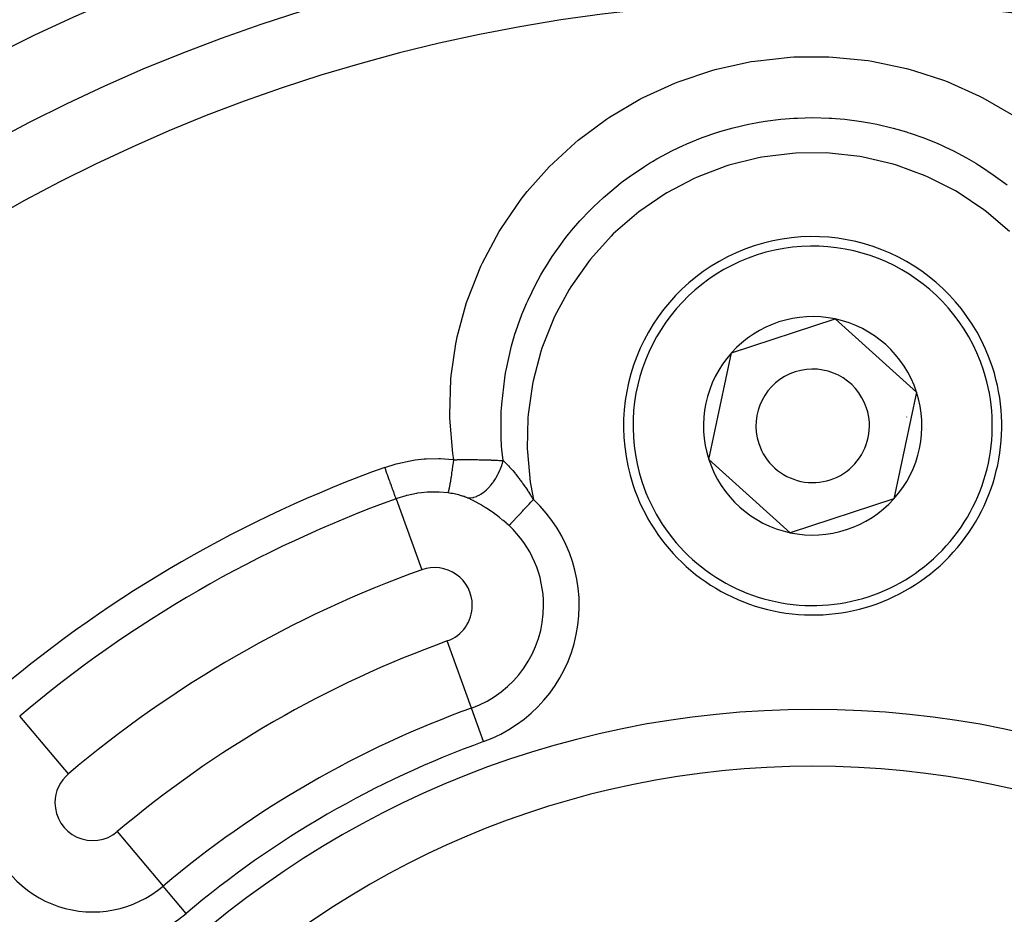
# Model space of a CAD drawing. Extents: x 24 to 764, y -402 to 196.
# Drawn here: x 663 to 689, y -118 to -95 of the extents above; entities that cross this region are included whole.
import ezdxf

# ---------------------------------------------------------------- set-up
doc = ezdxf.new("R2010")
doc.units = 0
doc.linetypes.add('DASHED', pattern=[11.05, 8.7, -2.35])
doc.layers.get('0').update_dxf_attribs({"linetype": 'CONTINUOUS'})
doc.layers.add('NEVIDI', color=4, linetype='DASHED')

msp = doc.modelspace()

# ---------------------------------------------------------------- linework, layer by layer
at = {"color": 2}
for p, q in [((681.597399, -103.56999), (684.342202, -102.675904)), ((684.342202, -102.675904), (686.488905, -104.60593)), ((680.999299, -106.394102), (681.597399, -103.56999)), ((686.488905, -104.60593), (685.890804, -107.430043)), ((683.146001, -108.324129), (680.999299, -106.394102)), ((685.890804, -107.430043), (683.146001, -108.324129))]:
    msp.add_line(p, q, dxfattribs=at)
for centre, radius, start, end in [((683.744102, -78.000016), 80, 90, 212.056135), ((683.744102, -78.000016), 80, 327.943865, 90), ((683.744102, -78.000016), 66, 90, 202.726554), ((683.744102, -78.000016), 66, 337.273446, 90), ((683.744102, -138.000016), 70, 8.841531, 171.158469), ((683.744102, -138.000016), 51.5, 100.401417, 126.674196), ((683.744102, -138.000016), 47.5, 0, 180), ((683.744102, -138.000016), 45.5, 0, 180), ((683.744102, -105.500016), 5, 18.042386, 198.042386), ((683.744102, -105.500016), 2.886751, 78.042386, 138.042386), ((683.744102, -105.500016), 2.886751, 18.042386, 78.042386), ((683.744102, -105.500016), 2.886751, 138.042386, 198.042386), ((683.744102, -105.500016), 3, 38.122899, 38.151289), ((683.744102, -105.500016), 5, 198.042386, 18.042386), ((683.744102, -105.500016), 1.5, 18.042386, 198.042386), ((683.744102, -105.500016), 2.886751, 318.042386, 18.042386), ((683.744102, -105.500016), 1.5, 198.042386, 18.042386), ((683.744102, -105.500016), 2.5, 5.320989, 5.359848), ((683.744102, -105.500016), 3, 357.933482, 357.961873), ((683.744102, -105.500016), 2.886751, 198.042386, 258.042386), ((683.744102, -105.500016), 2.886751, 258.042386, 318.042386), ((683.744102, -138.000016), 23.5, 0, 180)]:
    msp.add_arc(centre, radius, start, end, dxfattribs=at)
at = {"layer": 'NEVIDI', "color": 7, "linetype": 'CONTINUOUS'}
for p, q in [((682.217972, -95.856449), (683.145073, -95.755534)), ((683.145073, -95.755534), (683.244492, -95.749987)), ((683.244492, -95.749987), (684.174487, -95.746785)), ((684.174487, -95.746785), (684.274984, -95.751702)), ((684.274984, -95.751702), (685.208523, -95.847062)), ((681.199825, -96.072376), (682.119257, -95.872502)), ((682.119257, -95.872502), (682.217972, -95.856449)), ((685.208523, -95.847062), (685.30805, -95.862579)), ((685.30805, -95.862579), (686.222895, -96.055016)), ((686.222895, -96.055016), (686.318619, -96.080484)), ((680.211798, -96.394534), (681.05011, -96.113759)), ((681.05011, -96.113759), (681.102721, -96.098924)), ((681.102721, -96.098924), (681.199825, -96.072376)), ((686.318619, -96.080484), (686.438096, -96.113733)), ((686.438096, -96.113733), (687.203527, -96.366646)), ((679.262895, -96.820151), (680.118162, -96.431251)), ((680.118162, -96.431251), (680.211798, -96.394534)), ((687.203527, -96.366646), (687.296568, -96.402262)), ((687.296568, -96.402262), (688.152114, -96.783013)), ((679.174705, -96.866059), (679.262895, -96.820151)), ((688.152114, -96.783013), (688.242003, -96.82889)), ((688.242003, -96.82889), (689.051548, -97.298171)), ((678.372576, -97.339967), (679.174705, -96.866059)), ((678.289584, -97.395192), (678.372576, -97.339967)), ((682.897662, -97.397034), (683.241569, -97.369089)), ((683.241569, -97.369089), (683.331267, -97.364156)), ((683.331267, -97.364156), (683.338582, -97.363796)), ((683.338582, -97.363796), (683.74637, -97.353936)), ((683.74637, -97.353936), (684.181707, -97.365424)), ((684.181707, -97.365424), (684.246651, -97.369093)), ((684.246651, -97.369093), (684.343961, -97.375546)), ((677.541688, -97.952767), (678.289584, -97.395192)), ((681.35394, -97.704246), (681.642924, -97.623301)), ((681.642924, -97.623301), (682.046834, -97.528668)), ((682.046834, -97.528668), (682.236398, -97.491498)), ((682.236398, -97.491498), (682.332559, -97.474381)), ((682.332559, -97.474381), (682.484213, -97.449743)), ((682.484213, -97.449743), (682.897662, -97.397034)), ((684.343961, -97.375546), (684.59823, -97.397826)), ((684.59823, -97.397826), (685.034741, -97.454508)), ((685.034741, -97.454508), (685.244968, -97.490245)), ((685.244968, -97.490245), (685.342128, -97.508642)), ((685.342128, -97.508642), (685.440463, -97.528483)), ((685.440463, -97.528483), (685.870272, -97.629858)), ((685.870272, -97.629858), (686.227573, -97.732809)), ((680.41219, -98.049695), (680.824602, -97.882488)), ((680.824602, -97.882488), (681.209849, -97.74886)), ((681.209849, -97.74886), (681.261617, -97.732501)), ((681.261617, -97.732501), (681.35394, -97.704246)), ((686.227573, -97.732809), (686.258083, -97.74241)), ((686.258083, -97.74241), (686.32017, -97.762347)), ((686.32017, -97.762347), (686.680154, -97.888709)), ((686.680154, -97.888709), (687.048828, -98.037874)), ((676.776163, -98.656568), (677.463678, -98.017723)), ((677.463678, -98.017723), (677.541688, -97.952767)), ((680.037191, -98.224857), (680.321914, -98.089791)), ((680.321914, -98.089791), (680.39765, -98.056066)), ((680.39765, -98.056066), (680.41219, -98.049695)), ((687.048828, -98.037874), (687.165139, -98.089274)), ((687.165139, -98.089274), (687.253148, -98.129596)), ((687.253148, -98.129596), (687.465772, -98.232223)), ((679.62297, -98.445941), (680.037191, -98.224857)), ((682.400555, -98.399188), (682.315569, -98.415063)), ((683.211066, -98.297391), (682.400555, -98.399188)), ((683.296768, -98.291792), (683.211066, -98.297391)), ((684.104419, -98.286851), (683.296768, -98.291792)), ((684.191799, -98.291517), (684.104419, -98.286851)), ((684.994758, -98.382676), (684.191799, -98.291517)), ((685.081486, -98.397799), (684.994758, -98.382676)), ((685.873278, -98.585139), (685.081486, -98.397799)), ((687.465772, -98.232223), (687.808735, -98.413995)), ((676.706234, -98.729005), (676.776163, -98.656568)), ((678.894318, -98.914125), (679.294007, -98.643992)), ((679.294007, -98.643992), (679.42799, -98.560806)), ((679.42799, -98.560806), (679.511045, -98.510996)), ((679.511045, -98.510996), (679.62297, -98.445941)), ((681.447383, -98.636576), (680.691182, -98.924136)), ((681.53115, -98.610328), (681.447383, -98.636576)), ((682.315569, -98.415063), (681.53115, -98.610328)), ((685.95788, -98.61058), (685.873278, -98.585139)), ((686.716523, -98.889057), (685.95788, -98.61058)), ((687.808735, -98.413995), (688.054859, -98.55756)), ((688.054859, -98.55756), (688.13798, -98.60866)), ((688.13798, -98.60866), (688.210787, -98.654541)), ((688.210787, -98.654541), (688.519998, -98.861592)), ((676.195359, -99.309495), (676.706234, -98.729005)), ((678.681953, -99.072114), (678.894318, -98.914125)), ((680.691182, -98.924136), (680.610599, -98.960411)), ((686.795495, -98.923517), (686.716523, -98.889057)), ((687.519537, -99.292243), (686.795495, -98.923517)), ((688.519998, -98.861592), (688.883602, -99.132349)), ((678.210999, -99.463032), (678.596791, -99.138513)), ((678.596791, -99.138513), (678.605706, -99.131478)), ((678.605706, -99.131478), (678.681953, -99.072114)), ((680.610599, -98.960411), (679.890286, -99.337855)), ((676.036624, -99.511049), (676.097424, -99.432503)), ((676.097424, -99.432503), (676.195359, -99.309495)), ((679.815144, -99.383145), (679.150538, -99.83976)), ((679.890286, -99.337855), (679.815144, -99.383145)), ((687.593067, -99.335364), (687.519537, -99.292243)), ((688.270419, -99.788801), (687.593067, -99.335364)), ((675.506894, -100.279777), (676.036624, -99.511049)), ((677.926616, -99.729951), (677.949688, -99.70733)), ((677.949688, -99.70733), (678.210999, -99.463032)), ((677.589139, -100.082488), (677.856844, -99.799458)), ((677.856844, -99.799458), (677.926616, -99.729951)), ((679.082586, -99.892648), (678.472196, -100.428866)), ((679.150538, -99.83976), (679.082586, -99.892648)), ((688.339212, -99.841042), (688.270419, -99.788801)), ((688.951192, -100.365679), (688.339212, -99.841042)), ((677.368965, -100.336954), (677.589139, -100.082488)), ((675.011128, -101.192563), (675.454473, -100.36566)), ((675.454473, -100.36566), (675.506894, -100.279777)), ((677.194354, -100.55484), (677.253925, -100.478778)), ((677.253925, -100.478778), (677.368965, -100.336954)), ((678.411561, -100.488864), (677.867034, -101.095853)), ((678.472196, -100.428866), (678.411561, -100.488864)), ((677.037249, -100.764762), (677.194354, -100.55484)), ((676.855852, -101.026005), (677.037249, -100.764762)), ((674.968739, -101.283545), (675.011128, -101.192563)), ((676.68409, -101.295279), (676.855852, -101.026005)), ((677.813391, -101.163327), (677.349173, -101.824183)), ((677.867034, -101.095853), (677.813391, -101.163327)), ((674.623931, -102.148042), (674.968739, -101.283545)), ((676.414586, -101.771985), (676.556829, -101.511079)), ((676.556829, -101.511079), (676.63454, -101.377512)), ((676.63454, -101.377512), (676.68409, -101.295279)), ((676.217175, -102.177573), (676.414586, -101.771985)), ((677.302879, -101.89921), (676.918363, -102.614339)), ((677.349173, -101.824183), (677.302879, -101.89921)), ((674.346966, -103.14414), (674.592334, -102.24247)), ((674.592334, -102.24247), (674.623931, -102.148042)), ((676.056838, -102.557209), (676.159798, -102.307333)), ((676.159798, -102.307333), (676.177947, -102.265617)), ((676.177947, -102.265617), (676.217175, -102.177573)), ((675.863433, -103.107667), (676.056838, -102.557209)), ((676.881231, -102.694445), (676.584419, -103.44879)), ((676.918363, -102.614339), (676.881231, -102.694445)), ((674.190836, -104.120072), (674.30855, -103.330509)), ((674.30855, -103.330509), (674.325833, -103.244178)), ((674.325833, -103.244178), (674.346966, -103.14414)), ((675.783577, -103.381227), (675.835498, -103.199351)), ((675.835498, -103.199351), (675.851864, -103.145166)), ((675.851864, -103.145166), (675.863433, -103.107667)), ((675.636151, -104.024755), (675.783577, -103.381227)), ((676.557156, -103.532288), (676.35254, -104.311744)), ((676.584419, -103.44879), (676.557156, -103.532288)), ((674.185826, -104.169869), (674.190836, -104.120072)), ((675.612324, -104.159111), (675.628648, -104.065653)), ((675.628648, -104.065653), (675.636151, -104.024755)), ((674.146315, -105.200058), (674.176593, -104.27029)), ((674.176593, -104.27029), (674.185826, -104.169869)), ((675.521088, -104.923816), (675.599521, -104.237438)), ((675.599521, -104.237438), (675.612324, -104.159111)), ((676.335676, -104.395683), (676.222236, -105.203887)), ((676.35254, -104.311744), (676.335676, -104.395683)), ((675.508681, -105.142242), (675.510281, -105.106894)), ((675.509415, -105.841225), (675.508681, -105.142242)), ((675.510281, -105.106894), (675.513356, -105.04692)), ((675.513356, -105.04692), (675.521088, -104.923816)), ((674.149018, -105.300631), (674.146315, -105.200058)), ((674.230567, -106.233669), (674.149018, -105.300631)), ((676.215351, -105.288964), (676.1971, -106.100961)), ((676.222236, -105.203887), (676.215351, -105.288964)), ((675.5176, -105.991007), (675.509415, -105.841225)), ((675.520029, -106.027561), (675.5176, -105.991007)), ((675.527048, -106.121463), (675.520029, -106.027561)), ((675.556934, -106.420615), (675.527048, -106.121463)), ((676.1971, -106.100961), (676.200262, -106.188624)), ((676.200262, -106.188624), (676.27621, -106.991959)), ((672.771336, -106.492443), (673.097006, -106.422159)), ((673.097006, -106.422159), (673.14215, -106.414665)), ((673.14215, -106.414665), (673.232595, -106.401257)), ((673.232595, -106.401257), (673.474658, -106.37579)), ((673.474658, -106.37579), (673.520457, -106.372667)), ((673.520457, -106.372667), (673.855211, -106.366065)), ((673.855211, -106.366065), (673.900368, -106.367346)), ((673.900368, -106.367346), (674.231107, -106.392661)), ((674.245469, -106.333686), (674.230567, -106.233669)), ((674.231107, -106.392661), (674.25531, -106.39564)), ((674.243226, -106.487368), (674.245349, -106.471478)), ((674.245349, -106.471478), (674.255311, -106.39564)), ((674.25531, -106.39564), (674.245469, -106.333686)), ((674.25531, -106.39564), (674.265493, -106.395475)), ((674.265493, -106.395475), (674.332946, -106.394497)), ((674.332946, -106.394497), (674.348242, -106.394302)), ((674.348242, -106.394302), (674.403389, -106.393688)), ((674.403389, -106.393688), (674.433419, -106.393412)), ((674.433419, -106.393412), (674.440902, -106.393349)), ((674.440902, -106.393349), (674.455849, -106.393232)), ((674.455849, -106.393232), (674.546684, -106.392744)), ((674.546684, -106.392744), (674.561425, -106.392702)), ((674.561425, -106.392702), (674.565907, -106.392691)), ((674.565907, -106.392691), (674.600322, -106.392641)), ((674.600322, -106.392641), (674.651075, -106.392671)), ((674.651075, -106.392671), (674.665286, -106.392703)), ((674.665286, -106.392703), (674.725744, -106.39295)), ((674.725744, -106.39295), (674.753407, -106.393126)), ((674.753407, -106.393126), (674.764562, -106.393207)), ((674.764562, -106.393207), (674.767719, -106.393232)), ((674.767719, -106.393232), (674.854084, -106.394098)), ((674.854084, -106.394098), (674.86807, -106.394276)), ((674.86807, -106.394276), (674.881799, -106.394461)), ((674.881799, -106.394461), (674.925208, -106.395112)), ((674.925208, -106.395112), (674.952565, -106.395577)), ((674.952565, -106.395577), (674.96617, -106.395824)), ((674.96617, -106.395824), (675.033144, -106.397203)), ((675.033144, -106.397203), (675.048406, -106.397557)), ((675.048406, -106.397557), (675.061595, -106.397875)), ((675.061595, -106.397875), (675.080873, -106.39836)), ((675.080873, -106.39836), (675.141211, -106.400046)), ((675.141211, -106.400046), (675.15375, -106.40043)), ((675.15375, -106.40043), (675.178812, -106.401233)), ((675.178812, -106.401233), (675.230715, -106.403055)), ((675.230715, -106.403055), (675.242886, -106.403515)), ((675.242886, -106.403515), (675.316932, -106.406597)), ((675.316932, -106.406597), (675.317971, -106.406644)), ((675.317971, -106.406644), (675.328859, -106.407142)), ((675.328859, -106.407142), (675.373605, -106.409312)), ((675.373605, -106.409312), (675.400218, -106.410703)), ((675.400218, -106.410703), (675.411669, -106.411325)), ((675.411669, -106.411325), (675.44985, -106.413508)), ((675.44985, -106.413508), (675.480404, -106.415381)), ((675.480404, -106.415381), (675.491446, -106.416087)), ((675.491446, -106.416087), (675.508591, -106.417215)), ((675.508591, -106.417215), (675.556934, -106.420612)), ((675.532454, -106.51114), (675.556583, -106.422127)), ((675.556583, -106.422127), (675.556944, -106.420613)), ((675.556934, -106.420615), (675.595981, -106.455851)), ((675.595981, -106.455851), (675.601399, -106.460897)), ((675.601399, -106.460897), (675.610015, -106.468997)), ((675.610015, -106.468997), (675.621575, -106.480008)), ((675.621575, -106.480008), (675.664145, -106.521925)), ((672.429543, -106.598295), (672.728101, -106.503972)), ((672.44409, -106.638667), (672.429543, -106.598295)), ((672.465476, -106.69802), (672.44409, -106.638667)), ((672.467573, -106.70384), (672.465476, -106.69802)), ((672.487178, -106.758249), (672.467573, -106.70384)), ((672.728101, -106.503972), (672.771336, -106.492443)), ((674.206746, -106.745668), (674.214556, -106.692678)), ((674.214556, -106.692678), (674.216707, -106.67786)), ((674.216707, -106.67786), (674.222801, -106.635364)), ((674.222801, -106.635364), (674.223703, -106.629007)), ((674.223703, -106.629007), (674.228924, -106.591898)), ((674.228924, -106.591898), (674.231076, -106.576439)), ((674.231076, -106.576439), (674.239729, -106.513318)), ((674.239729, -106.513318), (674.240631, -106.506647)), ((674.240631, -106.506647), (674.243226, -106.487368)), ((675.436582, -106.754597), (675.475668, -106.668471)), ((675.475668, -106.668471), (675.48327, -106.650051)), ((675.48327, -106.650051), (675.489597, -106.63422)), ((675.489597, -106.63422), (675.521437, -106.546007)), ((675.521437, -106.546007), (675.527471, -106.527258)), ((675.527471, -106.527258), (675.532454, -106.51114)), ((675.664145, -106.521925), (675.665235, -106.523026)), ((675.665235, -106.523026), (675.672998, -106.530902)), ((675.672998, -106.530902), (675.698476, -106.557217)), ((675.698476, -106.557217), (675.728939, -106.589577)), ((675.728939, -106.589577), (675.738107, -106.599501)), ((675.738107, -106.599501), (675.780612, -106.646597)), ((675.780612, -106.646597), (675.795706, -106.663742)), ((675.795706, -106.663742), (675.805127, -106.674555)), ((675.805127, -106.674555), (675.814185, -106.685028)), ((675.814185, -106.685028), (675.864117, -106.744143)), ((672.507449, -106.814509), (672.487178, -106.758249)), ((672.50946, -106.820091), (672.507449, -106.814509)), ((672.528616, -106.873256), (672.50946, -106.820091)), ((672.547459, -106.925549), (672.528616, -106.873256)), ((672.549358, -106.930822), (672.547459, -106.925549)), ((672.567702, -106.981731), (672.549358, -106.930822)), ((672.584846, -107.029311), (672.567702, -106.981731)), ((674.161523, -107.025783), (674.172645, -106.961501)), ((674.172645, -106.961501), (674.173001, -106.959391)), ((674.173001, -106.959391), (674.173864, -106.954256)), ((674.173864, -106.954256), (674.174643, -106.949602)), ((674.174643, -106.949602), (674.186251, -106.878552)), ((674.186251, -106.878552), (674.188323, -106.865537)), ((674.188323, -106.865537), (674.189129, -106.860449)), ((674.189129, -106.860449), (674.190042, -106.854666)), ((674.190042, -106.854666), (674.20026, -106.788703)), ((674.20026, -106.788703), (674.202388, -106.77468)), ((674.202388, -106.77468), (674.205831, -106.751796)), ((674.205831, -106.751796), (674.206746, -106.745668)), ((675.283135, -107.006618), (675.294539, -106.991152)), ((675.294539, -106.991152), (675.304234, -106.97767)), ((675.304234, -106.97767), (675.35549, -106.900801)), ((675.35549, -106.900801), (675.365778, -106.884111)), ((675.365778, -106.884111), (675.374495, -106.869601)), ((675.374495, -106.869601), (675.420058, -106.787453)), ((675.420058, -106.787453), (675.429139, -106.769626)), ((675.429139, -106.769626), (675.436582, -106.754597)), ((675.864117, -106.744143), (675.867634, -106.748393)), ((675.867634, -106.748393), (675.873858, -106.755942)), ((675.873858, -106.755942), (675.893201, -106.779624)), ((675.893201, -106.779624), (675.933688, -106.830275)), ((675.933688, -106.830275), (675.94341, -106.842655)), ((675.94341, -106.842655), (675.959179, -106.862913)), ((675.959179, -106.862913), (675.97455, -106.882873)), ((675.97455, -106.882873), (676.003474, -106.921002)), ((676.003474, -106.921002), (676.013266, -106.93408)), ((676.013266, -106.93408), (676.054973, -106.990745)), ((676.054973, -106.990745), (676.058001, -106.994921)), ((676.058001, -106.994921), (676.073449, -107.016346)), ((676.27621, -106.991959), (676.28958, -107.079089)), ((672.586602, -107.034186), (672.584846, -107.029311)), ((672.603769, -107.08183), (672.586602, -107.034186)), ((672.618993, -107.124082), (672.603769, -107.08183)), ((672.620571, -107.12846), (672.618993, -107.124082)), ((672.636176, -107.171771), (672.620571, -107.12846)), ((672.649334, -107.208289), (672.636176, -107.171771)), ((672.650751, -107.212221), (672.649334, -107.208289)), ((672.664409, -107.250127), (672.650751, -107.212221)), ((672.675361, -107.280522), (672.664409, -107.250127)), ((673.549479, -107.257682), (673.397824, -107.271193)), ((673.583368, -107.25573), (673.549479, -107.257682)), ((673.793653, -107.252267), (673.583368, -107.25573)), ((673.835517, -107.253355), (673.793653, -107.252267)), ((673.869277, -107.254662), (673.835517, -107.253355)), ((674.102569, -107.274267), (673.869277, -107.254662)), ((674.102644, -107.274171), (674.108353, -107.263205)), ((674.108353, -107.263205), (674.109239, -107.260979)), ((674.109239, -107.260979), (674.109475, -107.260367)), ((674.109475, -107.260367), (674.109712, -107.259744)), ((674.109712, -107.259744), (674.116338, -107.239536)), ((674.116338, -107.239536), (674.117647, -107.234998)), ((674.117647, -107.234998), (674.118984, -107.230207)), ((674.118984, -107.230207), (674.119552, -107.228126)), ((674.119552, -107.228126), (674.125563, -107.2046)), ((674.125563, -107.2046), (674.127054, -107.19838)), ((674.127054, -107.19838), (674.130432, -107.183797)), ((674.130432, -107.183797), (674.131085, -107.180902)), ((674.131085, -107.180902), (674.135947, -107.15866)), ((674.135947, -107.15866), (674.137592, -107.150874)), ((674.137592, -107.150874), (674.143399, -107.122448)), ((674.143399, -107.122448), (674.144128, -107.118785)), ((674.144128, -107.118785), (674.147329, -107.102446)), ((674.147329, -107.102446), (674.14915, -107.092984)), ((674.14915, -107.092984), (674.157664, -107.04726)), ((674.157664, -107.04726), (674.158454, -107.042899)), ((674.158454, -107.042899), (674.159614, -107.036464)), ((674.159614, -107.036464), (674.161523, -107.025783)), ((674.967717, -107.305574), (675.032396, -107.261467)), ((675.032396, -107.261467), (675.045757, -107.251363)), ((675.045757, -107.251363), (675.057175, -107.242454)), ((675.057175, -107.242454), (675.120224, -107.18853)), ((675.120224, -107.18853), (675.133089, -107.176504)), ((675.133089, -107.176504), (675.144205, -107.16582)), ((675.144205, -107.16582), (675.204232, -107.103167)), ((675.204232, -107.103167), (675.216603, -107.089153)), ((675.216603, -107.089153), (675.226885, -107.077203)), ((675.226885, -107.077203), (675.283135, -107.006618)), ((676.073449, -107.016346), (676.077022, -107.021332)), ((676.077022, -107.021332), (676.08323, -107.030022)), ((676.08323, -107.030022), (676.143396, -107.116024)), ((676.143396, -107.116024), (676.143796, -107.116606)), ((676.143796, -107.116606), (676.153593, -107.130923)), ((676.153593, -107.130923), (676.154945, -107.132904)), ((676.154945, -107.132904), (676.214455, -107.221822)), ((676.214455, -107.221822), (676.224357, -107.236933)), ((676.224357, -107.236933), (676.230655, -107.24659)), ((676.230655, -107.24659), (676.259381, -107.291097)), ((676.28958, -107.079089), (676.357778, -107.44922)), ((672.676524, -107.28375), (672.675361, -107.280522)), ((672.68801, -107.315626), (672.676524, -107.28375)), ((672.69659, -107.339439), (672.68801, -107.315626)), ((672.697522, -107.342027), (672.69659, -107.339439)), ((672.706547, -107.367073), (672.697522, -107.342027)), ((672.712741, -107.384263), (672.706547, -107.367073)), ((672.713395, -107.386079), (672.712741, -107.384263)), ((672.719706, -107.403593), (672.713395, -107.386079)), ((672.723489, -107.414092), (672.719706, -107.403593)), ((672.723878, -107.415172), (672.723489, -107.414092)), ((672.727262, -107.424565), (672.723878, -107.415172)), ((672.728508, -107.428021), (672.727262, -107.424565)), ((672.747039, -107.421413), (672.728508, -107.428021)), ((672.728508, -107.428021), (673.405119, -109.305846)), ((672.98589, -107.348239), (672.747039, -107.421413)), ((673.007798, -107.342609), (672.98589, -107.348239)), ((673.018485, -107.339927), (673.007798, -107.342609)), ((673.264983, -107.289504), (673.018485, -107.339927)), ((673.298542, -107.284301), (673.264983, -107.289504)), ((673.397824, -107.271193), (673.298542, -107.284301)), ((674.102569, -107.274267), (674.102644, -107.274171)), ((674.138292, -107.278973), (674.102569, -107.274267)), ((674.144161, -107.2798), (674.138292, -107.278973)), ((674.17974, -107.285135), (674.144161, -107.2798)), ((674.185507, -107.286053), (674.17974, -107.285135)), ((674.188386, -107.286517), (674.185507, -107.286053)), ((674.220575, -107.291963), (674.188386, -107.286517)), ((674.22615, -107.292955), (674.220575, -107.291963)), ((674.260857, -107.299462), (674.22615, -107.292955)), ((674.26636, -107.300547), (674.260857, -107.299462)), ((674.300634, -107.307643), (674.26636, -107.300547)), ((674.306077, -107.308824), (674.300634, -107.307643)), ((674.339851, -107.316501), (674.306077, -107.308824)), ((674.345209, -107.317775), (674.339851, -107.316501)), ((674.378296, -107.325994), (674.345209, -107.317775)), ((674.38363, -107.327377), (674.378296, -107.325994)), ((674.415781, -107.336075), (674.38363, -107.327377)), ((674.420966, -107.337536), (674.415781, -107.336075)), ((674.452279, -107.34673), (674.420966, -107.337536)), ((674.457317, -107.348269), (674.452279, -107.34673)), ((674.487734, -107.357938), (674.457317, -107.348269)), ((674.492529, -107.359523), (674.487734, -107.357938)), ((674.522128, -107.369691), (674.492529, -107.359523)), ((674.526857, -107.371379), (674.522128, -107.369691)), ((674.555493, -107.381998), (674.526857, -107.371379)), ((674.560008, -107.383737), (674.555493, -107.381998)), ((674.568385, -107.387012), (674.560008, -107.383737)), ((674.570498, -107.387848), (674.568385, -107.387012)), ((674.587819, -107.39486), (674.570498, -107.387848)), ((674.592295, -107.396718), (674.587819, -107.39486)), ((674.614575, -107.40627), (674.592295, -107.396718)), ((674.614573, -107.40627), (674.674365, -107.406969)), ((674.61557, -107.406709), (674.614575, -107.40627)), ((674.692122, -107.441804), (674.61557, -107.406709)), ((674.674365, -107.406969), (674.687267, -107.406062)), ((674.687267, -107.406062), (674.698458, -107.404987)), ((674.704916, -107.447918), (674.692122, -107.441804)), ((674.698458, -107.404987), (674.761738, -107.394068)), ((674.783708, -107.487044), (674.704916, -107.447918)), ((674.761738, -107.394068), (674.77511, -107.390745)), ((674.77511, -107.390745), (674.78656, -107.387626)), ((674.796608, -107.493685), (674.783708, -107.487044)), ((674.78656, -107.387626), (674.851557, -107.365222)), ((674.877679, -107.536869), (674.796608, -107.493685)), ((674.851557, -107.365222), (674.86513, -107.359546)), ((674.86513, -107.359546), (674.8769, -107.354347)), ((674.8769, -107.354347), (674.9424, -107.320709)), ((674.9424, -107.320709), (674.955974, -107.312742)), ((674.955974, -107.312742), (674.967717, -107.305574)), ((676.243434, -107.571603), (676.292487, -107.519101)), ((676.259381, -107.291097), (676.285487, -107.332199)), ((676.285487, -107.332199), (676.295424, -107.348008)), ((676.292487, -107.519101), (676.301035, -107.509952)), ((676.295424, -107.348008), (676.319849, -107.38724)), ((676.301035, -107.509952), (676.330131, -107.478811)), ((676.319849, -107.38724), (676.356963, -107.447875)), ((676.330131, -107.478811), (676.357778, -107.44922)), ((676.356963, -107.447875), (676.357778, -107.44922)), ((674.890958, -107.544177), (674.877679, -107.536869)), ((674.923108, -107.562141), (674.890958, -107.544177)), ((674.973697, -107.591176), (674.923108, -107.562141)), ((674.987228, -107.599101), (674.973697, -107.591176)), ((675.036609, -107.628601), (674.987228, -107.599101)), ((675.071158, -107.649781), (675.036609, -107.628601)), ((675.084971, -107.658376), (675.071158, -107.649781)), ((675.168597, -107.711958), (675.084971, -107.658376)), ((675.182028, -107.720814), (675.168597, -107.711958)), ((675.251295, -107.767614), (675.182028, -107.720814)), ((675.264788, -107.776955), (675.251295, -107.767614)), ((675.278111, -107.786252), (675.264788, -107.776955)), ((676.040858, -107.78842), (676.048365, -107.780385)), ((676.048365, -107.780385), (676.077017, -107.749719)), ((676.077017, -107.749719), (676.100712, -107.724358)), ((676.100712, -107.724358), (676.108663, -107.715848)), ((676.108663, -107.715848), (676.158601, -107.662399)), ((676.158601, -107.662399), (676.163086, -107.657599)), ((676.163086, -107.657599), (676.171182, -107.648934)), ((676.171182, -107.648934), (676.227237, -107.588938)), ((676.227237, -107.588938), (676.235514, -107.580079)), ((676.235514, -107.580079), (676.243434, -107.571603)), ((675.359773, -107.844889), (675.278111, -107.786252)), ((675.372904, -107.854592), (675.359773, -107.844889)), ((675.453555, -107.915954), (675.372904, -107.854592)), ((675.466716, -107.926267), (675.453555, -107.915954)), ((675.546078, -107.990357), (675.466716, -107.926267)), ((675.556687, -107.999182), (675.546078, -107.990357)), ((675.558769, -108.000921), (675.556687, -107.999182)), ((675.63674, -108.067886), (675.558769, -108.000921)), ((675.79589, -108.050609), (675.800826, -108.045326)), ((675.800826, -108.045326), (675.808513, -108.037098)), ((675.808513, -108.037098), (675.836055, -108.00762)), ((675.836055, -108.00762), (675.841538, -108.001751)), ((675.841538, -108.001751), (675.864655, -107.97701)), ((675.864655, -107.97701), (675.880966, -107.959552)), ((675.880966, -107.959552), (675.887158, -107.952925)), ((675.887158, -107.952925), (675.928836, -107.908317)), ((675.928836, -107.908317), (675.930451, -107.906588)), ((675.930451, -107.906588), (675.937101, -107.899471)), ((675.937101, -107.899471), (675.983844, -107.849442)), ((675.983844, -107.849442), (675.991061, -107.841717)), ((675.991061, -107.841717), (676.00001, -107.832139)), ((676.00001, -107.832139), (676.040858, -107.78842)), ((675.649199, -108.07893), (675.63674, -108.067886)), ((675.71412, -108.138127), (675.649199, -108.07893)), ((675.71412, -108.138127), (675.723864, -108.127699)), ((675.723864, -108.127699), (675.731781, -108.119224)), ((675.731781, -108.119224), (675.735261, -108.1155)), ((675.735261, -108.1155), (675.761054, -108.087894)), ((675.761054, -108.087894), (675.761326, -108.087602)), ((675.761326, -108.087602), (675.76528, -108.083371)), ((675.76528, -108.083371), (675.79589, -108.050609)), ((674.722277, -112.961406), (674.083085, -111.187431)), ((675.041874, -113.848394), (674.722277, -112.961406)), ((664.063712, -114.699109), (662.775774, -113.174235)), ((665.35423, -116.227037), (666.570941, -117.667582)), ((667.179297, -118.387854), (666.570941, -117.667582))]:
    msp.add_line(p, q, dxfattribs=at)
for centre, radius, start, end in [((683.744102, -78.000016), 79.856661, 90, 211.970718), ((683.744102, -78.000016), 79.856661, 328.029282, 90), ((683.744102, -78.000016), 76.858488, 90, 210.008646), ((683.744102, -78.000016), 76.858488, 329.991354, 90), ((683.744102, -138.000016), 43.732114, 0, 180), ((683.744102, -105.500016), 4.75, 18.042386, 198.042386), ((683.744102, -105.500016), 4.75, 198.042386, 18.042386), ((683.744102, -138.000016), 33.377947, 109.814928, 130.185072), ((683.744102, -138.000016), 32.496003, 109.814928, 130.185072), ((673.744102, -110.246638), 3.828427, 289.814928, 46.944817), ((673.744102, -110.246638), 2.885618, 0, 46.944817), ((683.744102, -138.000016), 30.5, 109.814928, 130.185072), ((673.744102, -110.246638), 1, 0, 109.814928), ((673.744102, -110.246638), 1, 289.814928, 360), ((673.744102, -110.246638), 2.885618, 289.814928, 360), ((683.744102, -138.000016), 28.5, 109.814928, 130.185072), ((683.744102, -138.000016), 26.614382, 109.814928, 130.185072), ((683.744102, -138.000016), 25, 0, 180), ((683.744102, -138.000016), 25.671573, 109.814928, 130.185072), ((664.708971, -115.463073), 1, 130.185072, 180), ((664.708971, -115.463073), 1, 180, 310.185072), ((664.708971, -115.463073), 2.885618, 193.055183, 310.185072), ((664.708971, -115.463073), 3.828427, 193.055183, 310.185072)]:
    msp.add_arc(centre, radius, start, end, dxfattribs=at)

doc.saveas('drawing.dxf')
